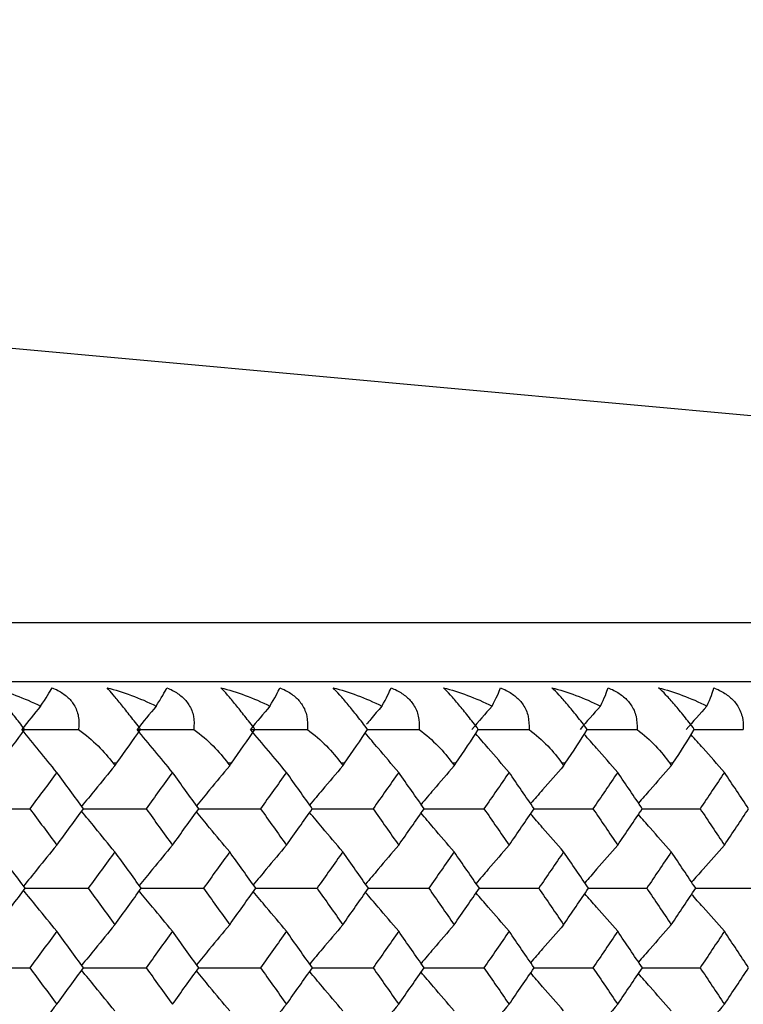
# Paper-space layout '_Back' of a CAD drawing. Units: millimetres. Extents: x -290 to 100, y -337 to 1225.
# Drawn here: x 68 to 75, y 1066 to 1076 of the extents above; entities that cross this region are included whole.
import ezdxf

# ---------------------------------------------------------------- set-up
doc = ezdxf.new("R2010")
doc.units = ezdxf.units.MM

psp = doc.layouts.new('_Back')

# ---------------------------------------------------------------- linework, layer by layer
at = {"color": 7, "linetype": 'Continuous', "lineweight": 25}
for p, q in [((97.5905, 1069.6827), (32.5, 1075.6)), ((-97.5905, 1069.6827), (97.5905, 1069.6827)), ((99.2, 1069.1), (-99.2, 1069.1)), ((69.0424, 1068.3), (69.0079, 1068.3)), ((70.1701, 1068.3), (70.1361, 1068.3)), ((71.2806, 1068.3), (71.2471, 1068.3)), ((72.3734, 1068.3), (72.3405, 1068.3)), ((73.4484, 1068.3), (73.4161, 1068.3)), ((74.5053, 1068.3), (74.4735, 1068.3))]:
    psp.add_line(p, q, dxfattribs=at)
at = {"color": 7, "linetype": 'Continuous', "lineweight": 25, "flags": 128}
for points in [[(69.0079, 1068.3), (69.0175, 1068.2867), (69.0251, 1068.2763)], [(69.0251, 1068.2763), (69.0348, 1068.2896), (69.0424, 1068.3)], [(70.1361, 1068.3), (70.1457, 1068.2867), (70.1531, 1068.2763)], [(70.1531, 1068.2763), (70.1627, 1068.2896), (70.1701, 1068.3)], [(71.2471, 1068.3), (71.2565, 1068.2867), (71.2639, 1068.2763)], [(71.2639, 1068.2763), (71.2732, 1068.2896), (71.2806, 1068.3)], [(72.3405, 1068.3), (72.3497, 1068.2867), (72.357, 1068.2763)], [(72.357, 1068.2763), (72.3662, 1068.2896), (72.3734, 1068.3)], [(73.4161, 1068.3), (73.4251, 1068.2867), (73.4323, 1068.2763)], [(73.4323, 1068.2763), (73.4413, 1068.2896), (73.4484, 1068.3)], [(74.4735, 1068.3), (74.4824, 1068.2867), (74.4894, 1068.2763)], [(74.4894, 1068.2763), (74.4983, 1068.2896), (74.5053, 1068.3)]]:
    psp.add_lwpolyline(points, dxfattribs=at)
at = {"color": 7, "linetype": 'Continuous', "lineweight": 25}
for points in [[(67.8133, 1069.0416), (67.9705, 1069.0019), (68.1341, 1068.9423), (68.2971, 1068.8615)], [(68.2971, 1068.8615), (68.3501, 1068.9407), (68.3879, 1069.001), (68.4104, 1069.0416)], [(68.9486, 1069.0416), (69.1056, 1069.0019), (69.2688, 1068.9423), (69.4311, 1068.8615)], [(69.4311, 1068.8615), (69.4815, 1068.9407), (69.5168, 1069.001), (69.5369, 1069.0416)], [(70.0669, 1069.0416), (70.2236, 1069.0019), (70.3864, 1068.9423), (70.5479, 1068.8615)], [(70.5479, 1068.8615), (70.5959, 1068.9407), (70.6286, 1069.001), (70.6462, 1069.0416)], [(71.1679, 1069.0416), (71.3244, 1069.0019), (71.4866, 1068.9423), (71.6473, 1068.8615)], [(71.6473, 1068.8615), (71.6928, 1068.9407), (71.723, 1069.001), (71.738, 1069.0416)], [(72.2514, 1069.0416), (72.4075, 1069.0019), (72.5691, 1068.9423), (72.729, 1068.8615)], [(72.729, 1068.8615), (72.772, 1068.9407), (72.7997, 1069.001), (72.8121, 1069.0416)], [(73.317, 1069.0416), (73.4728, 1069.0019), (73.6338, 1068.9423), (73.7928, 1068.8615)], [(73.7928, 1068.8615), (73.8333, 1068.9407), (73.8584, 1069.001), (73.8683, 1069.0416)], [(74.3646, 1069.0416), (74.5199, 1069.0019), (74.6803, 1068.9423), (74.8384, 1068.8615)], [(74.8384, 1068.8615), (74.8764, 1068.9407), (74.8989, 1069.001), (74.9063, 1069.0416)], [(68.2971, 1068.8615), (68.2354, 1068.7855), (68.1739, 1068.7094), (68.1124, 1068.6333)], [(69.4311, 1068.8615), (69.3684, 1068.7855), (69.3058, 1068.7094), (69.2433, 1068.6333)], [(70.5479, 1068.8615), (70.4842, 1068.7855), (70.4206, 1068.7094), (70.3571, 1068.6333)], [(72.729, 1068.8615), (72.6634, 1068.7855), (72.5978, 1068.7094), (72.5324, 1068.6333)], [(73.7928, 1068.8615), (73.7262, 1068.7855), (73.6597, 1068.7094), (73.5933, 1068.6333)], [(74.8384, 1068.8615), (74.7708, 1068.7855), (74.7034, 1068.7094), (74.6361, 1068.6333)], [(67.8976, 1068.3), (67.9822, 1068.4145), (68.0642, 1068.5273), (68.1393, 1068.6333)], [(68.4547, 1068.2109), (68.3403, 1068.3517), (68.2262, 1068.4926), (68.1124, 1068.6333)], [(68.1124, 1068.6333), (68.2981, 1068.6333), (68.4838, 1068.6333), (68.6696, 1068.6333)], [(68.6696, 1068.6333), (68.8104, 1068.5274), (68.9244, 1068.4145), (69.0079, 1068.3)], [(69.0424, 1068.3), (69.1258, 1068.4145), (69.206, 1068.5273), (69.279, 1068.6333)], [(69.5913, 1068.2109), (69.4749, 1068.3517), (69.3589, 1068.4926), (69.2433, 1068.6333)], [(69.2433, 1068.6333), (69.4293, 1068.6333), (69.6153, 1068.6333), (69.8014, 1068.6333)], [(69.8014, 1068.6333), (69.9411, 1068.5274), (70.0539, 1068.4145), (70.1361, 1068.3)], [(70.1701, 1068.3), (70.2523, 1068.4145), (70.3308, 1068.5273), (70.4016, 1068.6333)], [(70.7107, 1068.2109), (70.5925, 1068.3517), (70.4746, 1068.4926), (70.3571, 1068.6333)], [(70.3571, 1068.6333), (70.5434, 1068.6333), (70.7296, 1068.6333), (70.916, 1068.6333)], [(70.916, 1068.6333), (71.0546, 1068.5274), (71.1662, 1068.4145), (71.2471, 1068.3)], [(71.2806, 1068.3), (71.3614, 1068.4145), (71.4382, 1068.5273), (71.5068, 1068.6333)], [(72.013, 1068.6333), (72.1506, 1068.5274), (72.2609, 1068.4145), (72.3405, 1068.3)], [(72.3734, 1068.3), (72.453, 1068.4145), (72.528, 1068.5273), (72.5944, 1068.6333)], [(73.0923, 1068.6333), (73.2287, 1068.5274), (73.3377, 1068.4145), (73.4161, 1068.3)], [(73.4484, 1068.3), (73.5267, 1068.4145), (73.5999, 1068.5273), (73.664, 1068.6333)], [(74.1536, 1068.6333), (74.2888, 1068.5274), (74.3965, 1068.4145), (74.4735, 1068.3)], [(74.5053, 1068.3), (74.5822, 1068.4145), (74.6536, 1068.5273), (74.7155, 1068.6333)], [(68.4547, 1068.2109), (68.3673, 1068.0919), (68.2797, 1067.9728), (68.192, 1067.8537)], [(68.7166, 1067.8537), (68.6294, 1067.9728), (68.5421, 1068.0919), (68.4547, 1068.2109)], [(69.5913, 1068.2109), (69.5051, 1068.0919), (69.4189, 1067.9728), (69.3324, 1067.8537)], [(69.8492, 1067.8537), (69.7634, 1067.9728), (69.6774, 1068.0919), (69.5913, 1068.2109)], [(70.7107, 1068.2109), (70.6259, 1068.0919), (70.5409, 1067.9728), (70.4558, 1067.8537)], [(70.9647, 1067.8537), (70.8802, 1067.9728), (70.7955, 1068.0919), (70.7107, 1068.2109)], [(71.8126, 1068.2109), (71.7292, 1068.0919), (71.6455, 1067.9728), (71.5617, 1067.8537)], [(72.0626, 1067.8537), (71.9794, 1067.9728), (71.8961, 1068.0919), (71.8126, 1068.2109)], [(72.8969, 1068.2109), (72.8148, 1068.0919), (72.7325, 1067.9728), (72.6501, 1067.8537)], [(73.1427, 1067.8537), (73.0609, 1067.9728), (72.979, 1068.0919), (72.8969, 1068.2109)], [(73.9631, 1068.2109), (73.8824, 1068.0919), (73.8015, 1067.9728), (73.7205, 1067.8537)], [(74.2048, 1067.8537), (74.1244, 1067.9728), (74.0438, 1068.0919), (73.9631, 1068.2109)], [(75.0111, 1068.2109), (74.9318, 1068.0919), (74.8523, 1067.9728), (74.7727, 1067.8537)], [(75.2486, 1067.8537), (75.1696, 1067.9728), (75.0904, 1068.0919), (75.0111, 1068.2109)], [(68.192, 1067.8537), (68.2797, 1067.7346), (68.3673, 1067.6154), (68.4547, 1067.4962)], [(68.4547, 1067.4962), (68.5421, 1067.6154), (68.6294, 1067.7346), (68.7166, 1067.8537)], [(69.3324, 1067.8537), (69.4189, 1067.7346), (69.5051, 1067.6154), (69.5913, 1067.4962)], [(69.5913, 1067.4962), (69.6774, 1067.6154), (69.7634, 1067.7346), (69.8492, 1067.8537)], [(70.4558, 1067.8537), (70.5409, 1067.7346), (70.6259, 1067.6154), (70.7107, 1067.4962)], [(70.7107, 1067.4962), (70.7955, 1067.6154), (70.8802, 1067.7346), (70.9647, 1067.8537)], [(71.5617, 1067.8537), (71.6455, 1067.7346), (71.7292, 1067.6154), (71.8126, 1067.4962)], [(71.8126, 1067.4962), (71.8961, 1067.6154), (71.9794, 1067.7346), (72.0626, 1067.8537)], [(72.6501, 1067.8537), (72.7325, 1067.7346), (72.8148, 1067.6154), (72.8969, 1067.4962)], [(72.8969, 1067.4962), (72.979, 1067.6154), (73.0609, 1067.7346), (73.1427, 1067.8537)], [(73.7205, 1067.8537), (73.8015, 1067.7346), (73.8824, 1067.6154), (73.9631, 1067.4962)], [(73.9631, 1067.4962), (74.0438, 1067.6154), (74.1244, 1067.7346), (74.2048, 1067.8537)], [(74.7727, 1067.8537), (74.8523, 1067.7346), (74.9318, 1067.6154), (75.0111, 1067.4962)], [(75.0111, 1067.4962), (75.0904, 1067.6154), (75.1696, 1067.7346), (75.2486, 1067.8537)], [(68.144, 1067.0734), (68.0562, 1067.1927), (67.9682, 1067.3119), (67.8801, 1067.4311)], [(69.0251, 1067.4311), (68.9383, 1067.3119), (68.8513, 1067.1927), (68.7642, 1067.0734)], [(69.2852, 1067.0734), (69.1986, 1067.1927), (69.112, 1067.3119), (69.0251, 1067.4311)], [(70.1531, 1067.4311), (70.0676, 1067.3119), (69.9819, 1067.1927), (69.8961, 1067.0734)], [(70.4093, 1067.0734), (70.324, 1067.1927), (70.2387, 1067.3119), (70.1531, 1067.4311)], [(71.2639, 1067.4311), (71.1797, 1067.3119), (71.0953, 1067.1927), (71.0108, 1067.0734)], [(71.516, 1067.0734), (71.4321, 1067.1927), (71.348, 1067.3119), (71.2639, 1067.4311)], [(72.357, 1067.4311), (72.2741, 1067.3119), (72.1911, 1067.1927), (72.108, 1067.0734)], [(72.605, 1067.0734), (72.5225, 1067.1927), (72.4398, 1067.3119), (72.357, 1067.4311)], [(73.4323, 1067.4311), (73.3508, 1067.3119), (73.2692, 1067.1927), (73.1874, 1067.0734)], [(73.6762, 1067.0734), (73.595, 1067.1927), (73.5137, 1067.3119), (73.4323, 1067.4311)], [(74.4894, 1067.4311), (74.4093, 1067.3119), (74.3291, 1067.1927), (74.2487, 1067.0734)], [(74.7291, 1067.0734), (74.6494, 1067.1927), (74.5695, 1067.3119), (74.4894, 1067.4311)], [(67.8801, 1066.7154), (67.9682, 1066.8348), (68.0562, 1066.9541), (68.144, 1067.0734)], [(68.7642, 1067.0734), (68.8513, 1066.9541), (68.9383, 1066.8348), (69.0251, 1066.7154)], [(69.0251, 1066.7154), (69.112, 1066.8348), (69.1986, 1066.9541), (69.2852, 1067.0734)], [(69.8961, 1067.0734), (69.9819, 1066.9541), (70.0676, 1066.8348), (70.1531, 1066.7154)], [(70.1531, 1066.7154), (70.2387, 1066.8348), (70.324, 1066.9541), (70.4093, 1067.0734)], [(71.0108, 1067.0734), (71.0953, 1066.9541), (71.1797, 1066.8348), (71.2639, 1066.7154)], [(71.2639, 1066.7154), (71.348, 1066.8348), (71.4321, 1066.9541), (71.516, 1067.0734)], [(72.108, 1067.0734), (72.1911, 1066.9541), (72.2741, 1066.8348), (72.357, 1066.7154)], [(72.357, 1066.7154), (72.4398, 1066.8348), (72.5225, 1066.9541), (72.605, 1067.0734)], [(73.1874, 1067.0734), (73.2692, 1066.9541), (73.3508, 1066.8348), (73.4323, 1066.7154)], [(73.4323, 1066.7154), (73.5137, 1066.8348), (73.595, 1066.9541), (73.6762, 1067.0734)], [(74.2487, 1067.0734), (74.3291, 1066.9541), (74.4093, 1066.8348), (74.4894, 1066.7154)], [(74.4894, 1066.7154), (74.5695, 1066.8348), (74.6494, 1066.9541), (74.7291, 1067.0734)], [(68.4547, 1066.6506), (68.3672, 1066.5312), (68.2795, 1066.4118), (68.1917, 1066.2924)], [(68.7168, 1066.2924), (68.6296, 1066.4118), (68.5422, 1066.5312), (68.4547, 1066.6506)], [(69.5913, 1066.6506), (69.5051, 1066.5312), (69.4187, 1066.4118), (69.3322, 1066.2924)], [(69.8495, 1066.2924), (69.7636, 1066.4118), (69.6775, 1066.5312), (69.5913, 1066.6506)], [(70.7107, 1066.6506), (70.6258, 1066.5312), (70.5407, 1066.4118), (70.4555, 1066.2924)], [(70.9649, 1066.2924), (70.8803, 1066.4118), (70.7956, 1066.5312), (70.7107, 1066.6506)], [(71.8126, 1066.6506), (71.7291, 1066.5312), (71.6454, 1066.4118), (71.5615, 1066.2924)], [(72.0628, 1066.2924), (71.9796, 1066.4118), (71.8962, 1066.5312), (71.8126, 1066.6506)], [(72.8969, 1066.6506), (72.8147, 1066.5312), (72.7323, 1066.4118), (72.6498, 1066.2924)], [(73.143, 1066.2924), (73.0611, 1066.4118), (72.9791, 1066.5312), (72.8969, 1066.6506)], [(73.9631, 1066.6506), (73.8823, 1066.5312), (73.8013, 1066.4118), (73.7202, 1066.2924)], [(74.2051, 1066.2924), (74.1246, 1066.4118), (74.0439, 1066.5312), (73.9631, 1066.6506)], [(75.0111, 1066.6506), (74.9317, 1066.5312), (74.8521, 1066.4118), (74.7724, 1066.2924)], [(75.2488, 1066.2924), (75.1698, 1066.4118), (75.0905, 1066.5312), (75.0111, 1066.6506)], [(68.1917, 1066.2924), (68.2795, 1066.173), (68.3672, 1066.0535), (68.4547, 1065.9339)], [(68.4547, 1065.9339), (68.5422, 1066.0535), (68.6296, 1066.173), (68.7168, 1066.2924)], [(69.3322, 1066.2924), (69.4187, 1066.173), (69.5051, 1066.0535), (69.5913, 1065.9339)], [(69.5913, 1065.9339), (69.6775, 1066.0535), (69.7636, 1066.173), (69.8495, 1066.2924)], [(70.4555, 1066.2924), (70.5407, 1066.173), (70.6258, 1066.0535), (70.7107, 1065.9339)], [(70.7107, 1065.9339), (70.7956, 1066.0535), (70.8803, 1066.173), (70.9649, 1066.2924)], [(71.5615, 1066.2924), (71.6454, 1066.173), (71.7291, 1066.0535), (71.8126, 1065.9339)], [(71.8126, 1065.9339), (71.8962, 1066.0535), (71.9796, 1066.173), (72.0628, 1066.2924)], [(72.6498, 1066.2924), (72.7323, 1066.173), (72.8147, 1066.0535), (72.8969, 1065.9339)], [(72.8969, 1065.9339), (72.9791, 1066.0535), (73.0611, 1066.173), (73.143, 1066.2924)], [(73.7202, 1066.2924), (73.8013, 1066.173), (73.8823, 1066.0535), (73.9631, 1065.9339)], [(73.9631, 1065.9339), (74.0439, 1066.0535), (74.1246, 1066.173), (74.2051, 1066.2924)], [(74.7724, 1066.2924), (74.8521, 1066.173), (74.9317, 1066.0535), (75.0111, 1065.9339)], [(75.0111, 1065.9339), (75.0905, 1066.0535), (75.1698, 1066.173), (75.2488, 1066.2924)]]:
    psp.add_open_spline(points, degree=3, dxfattribs=at)
for points, knots in [([(68.1393, 1068.6333), (68.1223, 1068.6555), (68.0891, 1068.6988), (68.0403, 1068.7618), (67.9944, 1068.8205), (67.9363, 1068.8938), (67.8685, 1068.9776), (67.832, 1069.02), (67.8133, 1069.0416)], [0, 0, 0, 0, 0.133287, 0.260044, 0.381582, 0.499382, 0.744061, 1, 1, 1, 1]), ([(68.4104, 1069.0416), (68.4291, 1069.0335), (68.466, 1069.0175), (68.5152, 1068.9874), (68.5584, 1068.9537), (68.595, 1068.9159), (68.6389, 1068.8549), (68.6763, 1068.7602), (68.6719, 1068.6768), (68.6696, 1068.6333)], [0, 0, 0, 0, 0.1047932, 0.2064212, 0.3057678, 0.4037819, 0.5014542, 0.7402488, 1, 1, 1, 1]), ([(69.279, 1068.6333), (69.262, 1068.6555), (69.2289, 1068.6988), (69.1799, 1068.7618), (69.1337, 1068.8205), (69.075, 1068.8938), (69.006, 1068.9776), (68.968, 1069.02), (68.9486, 1069.0416)], [0, 0, 0, 0, 0.133287, 0.260044, 0.381582, 0.499382, 0.744061, 1, 1, 1, 1]), ([(69.5369, 1069.0416), (69.5557, 1069.0335), (69.5928, 1069.0175), (69.6425, 1068.9874), (69.6861, 1068.9537), (69.7232, 1068.9159), (69.768, 1068.8549), (69.8066, 1068.7602), (69.8032, 1068.6768), (69.8014, 1068.6333)], [0, 0, 0, 0, 0.104793, 0.206421, 0.305768, 0.403782, 0.501454, 0.740249, 1, 1, 1, 1]), ([(70.4016, 1068.6333), (70.3846, 1068.6555), (70.3515, 1068.6988), (70.3024, 1068.7618), (70.2559, 1068.8205), (70.1966, 1068.8938), (70.1264, 1068.9776), (70.087, 1069.02), (70.0669, 1069.0416)], [0, 0, 0, 0, 0.133287, 0.260044, 0.381582, 0.499382, 0.744061, 1, 1, 1, 1]), ([(70.6462, 1069.0416), (70.6651, 1069.0335), (70.7024, 1069.0175), (70.7526, 1068.9874), (70.7967, 1068.9537), (70.8343, 1068.9159), (70.8798, 1068.8549), (70.9196, 1068.7602), (70.9172, 1068.6768), (70.916, 1068.6333)], [0, 0, 0, 0, 0.104793, 0.206421, 0.305768, 0.403782, 0.501454, 0.740249, 1, 1, 1, 1]), ([(71.5068, 1068.6333), (71.4898, 1068.6556), (71.4567, 1068.699), (71.4074, 1068.7621), (71.3605, 1068.8208), (71.3007, 1068.894), (71.2294, 1068.9777), (71.1887, 1069.02), (71.1679, 1069.0416)], [0, 0, 0, 0, 0.133578, 0.260536, 0.38219, 0.500028, 0.744249, 1, 1, 1, 1]), ([(71.738, 1069.0416), (71.7571, 1069.0335), (71.7946, 1069.0175), (71.8451, 1068.9875), (71.8897, 1068.9537), (71.9278, 1068.916), (71.9741, 1068.8551), (72.0152, 1068.7603), (72.0138, 1068.6768), (72.013, 1068.6333)], [0, 0, 0, 0, 0.104751, 0.206327, 0.3056094, 0.4035451, 0.5011232, 0.7400263, 1, 1, 1, 1]), ([(72.5944, 1068.6333), (72.5774, 1068.6556), (72.5444, 1068.699), (72.4949, 1068.7621), (72.4478, 1068.8208), (72.3874, 1068.894), (72.3149, 1068.9777), (72.2729, 1069.02), (72.2514, 1069.0416)], [0, 0, 0, 0, 0.133578, 0.260536, 0.38219, 0.500028, 0.744249, 1, 1, 1, 1]), ([(72.8121, 1069.0416), (72.8313, 1069.0335), (72.8691, 1069.0175), (72.92, 1068.9875), (72.965, 1068.9537), (73.0036, 1068.916), (73.0507, 1068.8551), (73.093, 1068.7603), (73.0925, 1068.6768), (73.0923, 1068.6333)], [0, 0, 0, 0, 0.104751, 0.206327, 0.305609, 0.403545, 0.501123, 0.740026, 1, 1, 1, 1]), ([(73.664, 1068.6333), (73.6471, 1068.6556), (73.6141, 1068.699), (73.5646, 1068.7621), (73.5172, 1068.8208), (73.4562, 1068.894), (73.3826, 1068.9777), (73.3392, 1069.02), (73.317, 1069.0416)], [0, 0, 0, 0, 0.133578, 0.260536, 0.38219, 0.500028, 0.744249, 1, 1, 1, 1]), ([(73.8683, 1069.0416), (73.8876, 1069.0335), (73.9256, 1069.0175), (73.9769, 1068.9875), (74.0223, 1068.9537), (74.0614, 1068.916), (74.1093, 1068.8551), (74.1527, 1068.7603), (74.1533, 1068.6768), (74.1536, 1068.6333)], [0, 0, 0, 0, 0.104751, 0.206327, 0.3056094, 0.4035451, 0.5011232, 0.7400263, 1, 1, 1, 1]), ([(74.7155, 1068.6333), (74.6986, 1068.6556), (74.6657, 1068.699), (74.6161, 1068.7621), (74.5685, 1068.8208), (74.5069, 1068.894), (74.4322, 1068.9777), (74.3875, 1069.02), (74.3646, 1069.0416)], [0, 0, 0, 0, 0.133578, 0.260536, 0.38219, 0.500028, 0.744249, 1, 1, 1, 1]), ([(74.9063, 1069.0416), (74.9257, 1069.0335), (74.9639, 1069.0175), (75.0156, 1068.9875), (75.0614, 1068.9537), (75.101, 1068.916), (75.1496, 1068.8551), (75.1941, 1068.7603), (75.1957, 1068.6768), (75.1966, 1068.6333)], [0, 0, 0, 0, 0.104751, 0.206327, 0.3056094, 0.4035451, 0.5011232, 0.7400263, 1, 1, 1, 1]), ([(71.6473, 1068.8615), (71.6111, 1068.819), (71.5605, 1068.7594), (71.5099, 1068.6998), (71.4956, 1068.6828)], [0, 0, 0, 0, 0.715414, 1, 1, 1, 1]), ([(71.8126, 1068.2109), (71.7455, 1068.2897), (71.6357, 1068.4186), (71.5261, 1068.5479), (71.4835, 1068.5981)], [0, 0, 0, 0, 0.611473, 1, 1, 1, 1]), ([(71.5027, 1068.6333), (71.5907, 1068.6333), (71.7608, 1068.6333), (71.931, 1068.6333), (72.013, 1068.6333)], [0, 0, 0, 0, 0.517607, 1, 1, 1, 1]), ([(72.8969, 1068.2109), (72.8287, 1068.2897), (72.719, 1068.4166), (72.6094, 1068.5439), (72.5679, 1068.5921)], [0, 0, 0, 0, 0.621013, 1, 1, 1, 1]), ([(72.5905, 1068.6333), (72.6756, 1068.6333), (72.8429, 1068.6333), (73.0102, 1068.6333), (73.0923, 1068.6333)], [0, 0, 0, 0, 0.509029, 1, 1, 1, 1]), ([(73.9631, 1068.2109), (73.894, 1068.2897), (73.7843, 1068.4146), (73.6749, 1068.5399), (73.6346, 1068.5861)], [0, 0, 0, 0, 0.630935, 1, 1, 1, 1]), ([(73.6603, 1068.6333), (73.7426, 1068.6333), (73.907, 1068.6333), (74.0714, 1068.6333), (74.1536, 1068.6333)], [0, 0, 0, 0, 0.500157, 1, 1, 1, 1]), ([(74.712, 1068.6333), (74.7913, 1068.6333), (74.9528, 1068.6333), (75.1144, 1068.6333), (75.1966, 1068.6333)], [0, 0, 0, 0, 0.490972, 1, 1, 1, 1]), ([(75.0111, 1068.2109), (74.941, 1068.2897), (74.8316, 1068.4126), (74.7224, 1068.5359), (74.6833, 1068.5801)], [0, 0, 0, 0, 0.641266, 1, 1, 1, 1]), ([(69.0251, 1068.2763), (68.9606, 1068.1975), (68.8519, 1068.0646), (68.7433, 1067.9315), (68.6993, 1067.8774)], [0, 0, 0, 0, 0.593682, 1, 1, 1, 1]), ([(70.1531, 1068.2763), (70.0875, 1068.1975), (69.9789, 1068.0668), (69.8704, 1067.9359), (69.8274, 1067.884)], [0, 0, 0, 0, 0.603653, 1, 1, 1, 1]), ([(71.2639, 1068.2763), (71.1972, 1068.1975), (71.0887, 1068.069), (70.9803, 1067.9403), (70.9385, 1067.8905)], [0, 0, 0, 0, 0.613936, 1, 1, 1, 1]), ([(72.357, 1068.2763), (72.2893, 1068.1975), (72.181, 1068.0712), (72.0729, 1067.9446), (72.0323, 1067.8971)], [0, 0, 0, 0, 0.62455, 1, 1, 1, 1]), ([(73.4323, 1068.2763), (73.3636, 1068.1975), (73.2555, 1068.0734), (73.1477, 1067.949), (73.1084, 1067.9037)], [0, 0, 0, 0, 0.635517, 1, 1, 1, 1]), ([(74.4894, 1068.2763), (74.4198, 1068.1975), (74.3121, 1068.0756), (74.2046, 1067.9534), (74.1666, 1067.9102)], [0, 0, 0, 0, 0.646861, 1, 1, 1, 1]), ([(67.5669, 1067.8537), (67.6797, 1067.8537), (67.888, 1067.8537), (68.0964, 1067.8537), (68.192, 1067.8537)], [0, 0, 0, 0, 0.54146, 1, 1, 1, 1]), ([(69.0251, 1067.4311), (68.9606, 1067.51), (68.8519, 1067.6428), (68.7434, 1067.776), (68.6993, 1067.8301)], [0, 0, 0, 0, 0.593691, 1, 1, 1, 1]), ([(68.7166, 1067.8537), (68.8261, 1067.8537), (69.0314, 1067.8537), (69.2367, 1067.8537), (69.3324, 1067.8537)], [0, 0, 0, 0, 0.533831, 1, 1, 1, 1]), ([(70.1531, 1067.4311), (70.0875, 1067.51), (69.9789, 1067.6406), (69.8704, 1067.7716), (69.8274, 1067.8235)], [0, 0, 0, 0, 0.603664, 1, 1, 1, 1]), ([(69.8492, 1067.8537), (69.9556, 1067.8537), (70.1577, 1067.8537), (70.3599, 1067.8537), (70.4558, 1067.8537)], [0, 0, 0, 0, 0.525971, 1, 1, 1, 1]), ([(71.2639, 1067.4311), (71.1972, 1067.51), (71.0887, 1067.6384), (70.9804, 1067.7672), (70.9385, 1067.8169)], [0, 0, 0, 0, 0.613949, 1, 1, 1, 1]), ([(70.9646, 1067.8537), (71.0677, 1067.8537), (71.2667, 1067.8537), (71.4658, 1067.8537), (71.5617, 1067.8537)], [0, 0, 0, 0, 0.517864, 1, 1, 1, 1]), ([(72.357, 1067.4311), (72.2893, 1067.51), (72.181, 1067.6362), (72.0729, 1067.7628), (72.0323, 1067.8103)], [0, 0, 0, 0, 0.624565, 1, 1, 1, 1]), ([(72.0626, 1067.8537), (72.1623, 1067.8537), (72.3581, 1067.8537), (72.554, 1067.8537), (72.6501, 1067.8537)], [0, 0, 0, 0, 0.509494, 1, 1, 1, 1]), ([(73.1427, 1067.8537), (73.2391, 1067.8537), (73.4317, 1067.8537), (73.6243, 1067.8537), (73.7205, 1067.8537)], [0, 0, 0, 0, 0.500844, 1, 1, 1, 1]), ([(74.2048, 1067.8537), (74.2979, 1067.8537), (74.4872, 1067.8537), (74.6765, 1067.8537), (74.7727, 1067.8537)], [0, 0, 0, 0, 0.491895, 1, 1, 1, 1]), ([(73.4323, 1067.4311), (73.3636, 1067.51), (73.2556, 1067.6341), (73.1477, 1067.7585), (73.1084, 1067.8038)], [0, 0, 0, 0, 0.6355337, 1, 1, 1, 1]), ([(74.4894, 1067.4311), (74.4198, 1067.51), (74.3121, 1067.6319), (74.2046, 1067.7541), (74.1667, 1067.7972)], [0, 0, 0, 0, 0.646879, 1, 1, 1, 1]), ([(68.4547, 1067.4962), (68.3907, 1067.4173), (68.282, 1067.2834), (68.1735, 1067.1491), (68.1289, 1067.0939)], [0, 0, 0, 0, 0.588946, 1, 1, 1, 1]), ([(69.5913, 1067.4962), (69.5262, 1067.4173), (69.4175, 1067.2856), (69.3091, 1067.1535), (69.2655, 1067.1005)], [0, 0, 0, 0, 0.598774, 1, 1, 1, 1]), ([(70.7107, 1067.4962), (70.6446, 1067.4173), (70.536, 1067.2878), (70.4276, 1067.1579), (70.3852, 1067.1071)], [0, 0, 0, 0, 0.608903, 1, 1, 1, 1]), ([(71.8126, 1067.4962), (71.7455, 1067.4173), (71.6371, 1067.2899), (71.5288, 1067.1622), (71.4876, 1067.1136)], [0, 0, 0, 0, 0.619354, 1, 1, 1, 1]), ([(72.8969, 1067.4962), (72.8287, 1067.4173), (72.7205, 1067.2921), (72.6126, 1067.1666), (72.5726, 1067.1202)], [0, 0, 0, 0, 0.630138, 1, 1, 1, 1]), ([(73.9631, 1067.4962), (73.8939, 1067.4173), (73.7861, 1067.2943), (73.6785, 1067.171), (73.6398, 1067.1267)], [0, 0, 0, 0, 0.641305, 1, 1, 1, 1]), ([(75.0111, 1067.4962), (74.941, 1067.4173), (74.8335, 1067.2965), (74.7263, 1067.1753), (74.6891, 1067.1333)], [0, 0, 0, 0, 0.652852, 1, 1, 1, 1]), ([(68.4547, 1066.6506), (68.3907, 1066.7295), (68.282, 1066.8635), (68.1736, 1066.9978), (68.129, 1067.053)], [0, 0, 0, 0, 0.588954, 1, 1, 1, 1]), ([(68.144, 1067.0734), (68.2551, 1067.0734), (68.4618, 1067.0734), (68.6686, 1067.0734), (68.7642, 1067.0734)], [0, 0, 0, 0, 0.537563, 1, 1, 1, 1]), ([(69.5913, 1066.6506), (69.5262, 1066.7295), (69.4175, 1066.8613), (69.3091, 1066.9934), (69.2656, 1067.0464)], [0, 0, 0, 0, 0.598783, 1, 1, 1, 1]), ([(69.2852, 1067.0734), (69.393, 1067.0734), (69.5967, 1067.0734), (69.8003, 1067.0734), (69.8961, 1067.0734)], [0, 0, 0, 0, 0.529816, 1, 1, 1, 1]), ([(70.7107, 1066.6506), (70.6446, 1066.7295), (70.536, 1066.8591), (70.4276, 1066.989), (70.3852, 1067.0398)], [0, 0, 0, 0, 0.608914, 1, 1, 1, 1]), ([(70.4092, 1067.0734), (70.5139, 1067.0734), (70.7144, 1067.0734), (70.9149, 1067.0734), (71.0108, 1067.0734)], [0, 0, 0, 0, 0.521831, 1, 1, 1, 1]), ([(71.5159, 1067.0734), (71.6173, 1067.0734), (71.8146, 1067.0734), (72.012, 1067.0734), (72.108, 1067.0734)], [0, 0, 0, 0, 0.513591, 1, 1, 1, 1]), ([(72.605, 1067.0734), (72.703, 1067.0734), (72.8972, 1067.0734), (73.0913, 1067.0734), (73.1874, 1067.0734)], [0, 0, 0, 0, 0.505079, 1, 1, 1, 1]), ([(73.6761, 1067.0734), (73.7709, 1067.0734), (73.9617, 1067.0734), (74.1526, 1067.0734), (74.2487, 1067.0734)], [0, 0, 0, 0, 0.496278, 1, 1, 1, 1]), ([(74.7291, 1067.0734), (74.8205, 1067.0734), (75.008, 1067.0734), (75.1955, 1067.0734), (75.2917, 1067.0734)], [0, 0, 0, 0, 0.4871679, 1, 1, 1, 1]), ([(71.8126, 1066.6506), (71.7455, 1066.7295), (71.6371, 1066.8569), (71.5289, 1066.9846), (71.4877, 1067.0332)], [0, 0, 0, 0, 0.619366, 1, 1, 1, 1]), ([(72.8969, 1066.6506), (72.8287, 1066.7295), (72.7205, 1066.8547), (72.6126, 1066.9802), (72.5726, 1067.0266)], [0, 0, 0, 0, 0.630161, 1, 1, 1, 1]), ([(73.9631, 1066.6506), (73.894, 1066.7295), (73.7861, 1066.8525), (73.6785, 1066.9759), (73.6399, 1067.0201)], [0, 0, 0, 0, 0.64132, 1, 1, 1, 1]), ([(75.0111, 1066.6506), (74.941, 1066.7295), (74.8335, 1066.8503), (74.7263, 1066.9715), (74.6891, 1067.0135)], [0, 0, 0, 0, 0.6528688, 1, 1, 1, 1]), ([(69.0251, 1066.7154), (68.9606, 1066.6365), (68.8519, 1066.5036), (68.7435, 1066.3704), (68.6994, 1066.3163)], [0, 0, 0, 0, 0.593956, 1, 1, 1, 1]), ([(70.1531, 1066.7154), (70.0875, 1066.6365), (69.9789, 1066.5058), (69.8705, 1066.3748), (69.8276, 1066.3229)], [0, 0, 0, 0, 0.603936, 1, 1, 1, 1]), ([(71.2639, 1066.7154), (71.1972, 1066.6365), (71.0887, 1066.508), (70.9804, 1066.3792), (70.9387, 1066.3295)], [0, 0, 0, 0, 0.614222, 1, 1, 1, 1]), ([(72.357, 1066.7154), (72.2893, 1066.6365), (72.181, 1066.5102), (72.073, 1066.3835), (72.0324, 1066.336)], [0, 0, 0, 0, 0.624852, 1, 1, 1, 1]), ([(73.4323, 1066.7154), (73.3636, 1066.6365), (73.2556, 1066.5124), (73.1478, 1066.3879), (73.1085, 1066.3426)], [0, 0, 0, 0, 0.635829, 1, 1, 1, 1]), ([(74.4894, 1066.7154), (74.4198, 1066.6365), (74.3121, 1066.5145), (74.2047, 1066.3923), (74.1668, 1066.3491)], [0, 0, 0, 0, 0.647183, 1, 1, 1, 1]), ([(67.5672, 1066.2924), (67.6799, 1066.2924), (67.888, 1066.2924), (68.0962, 1066.2924), (68.1917, 1066.2924)], [0, 0, 0, 0, 0.541249, 1, 1, 1, 1]), ([(69.0251, 1065.8695), (68.9606, 1065.9484), (68.8519, 1066.0813), (68.7435, 1066.2145), (68.6994, 1066.2686)], [0, 0, 0, 0, 0.593963, 1, 1, 1, 1]), ([(68.7168, 1066.2924), (68.8263, 1066.2924), (69.0313, 1066.2924), (69.2365, 1066.2924), (69.3322, 1066.2924)], [0, 0, 0, 0, 0.533614, 1, 1, 1, 1]), ([(69.8495, 1066.2924), (69.9557, 1066.2924), (70.1577, 1066.2924), (70.3597, 1066.2924), (70.4555, 1066.2924)], [0, 0, 0, 0, 0.525746, 1, 1, 1, 1]), ([(70.9649, 1066.2924), (71.0678, 1066.2924), (71.2667, 1066.2924), (71.4656, 1066.2924), (71.5615, 1066.2924)], [0, 0, 0, 0, 0.517632, 1, 1, 1, 1]), ([(72.0628, 1066.2924), (72.1625, 1066.2924), (72.3581, 1066.2924), (72.5538, 1066.2924), (72.6498, 1066.2924)], [0, 0, 0, 0, 0.509254, 1, 1, 1, 1]), ([(73.143, 1066.2924), (73.2393, 1066.2924), (73.4317, 1066.2924), (73.6241, 1066.2924), (73.7202, 1066.2924)], [0, 0, 0, 0, 0.500597, 1, 1, 1, 1]), ([(74.205, 1066.2924), (74.298, 1066.2924), (74.4871, 1066.2924), (74.6763, 1066.2924), (74.7724, 1066.2924)], [0, 0, 0, 0, 0.49164, 1, 1, 1, 1]), ([(70.1531, 1065.8695), (70.0875, 1065.9484), (69.9789, 1066.0791), (69.8705, 1066.2101), (69.8276, 1066.262)], [0, 0, 0, 0, 0.603945, 1, 1, 1, 1]), ([(71.2639, 1065.8695), (71.1972, 1065.9484), (71.0887, 1066.0769), (70.9805, 1066.2057), (70.9387, 1066.2554)], [0, 0, 0, 0, 0.614238, 1, 1, 1, 1]), ([(72.357, 1065.8695), (72.2893, 1065.9484), (72.1811, 1066.0747), (72.073, 1066.2013), (72.0324, 1066.2488)], [0, 0, 0, 0, 0.624863, 1, 1, 1, 1]), ([(73.4323, 1065.8695), (73.3636, 1065.9484), (73.2556, 1066.0725), (73.1478, 1066.197), (73.1086, 1066.2423)], [0, 0, 0, 0, 0.635842, 1, 1, 1, 1]), ([(74.4894, 1065.8695), (74.4198, 1065.9484), (74.3121, 1066.0703), (74.2047, 1066.1926), (74.1668, 1066.2357)], [0, 0, 0, 0, 0.647197, 1, 1, 1, 1]), ([(68.4547, 1065.9339), (68.3907, 1065.855), (68.2821, 1065.721), (68.1736, 1065.5866), (68.1291, 1065.5314)], [0, 0, 0, 0, 0.5891933, 1, 1, 1, 1]), ([(70.7107, 1065.9339), (70.6446, 1065.855), (70.536, 1065.7254), (70.4277, 1065.5954), (70.3853, 1065.5447)], [0, 0, 0, 0, 0.609164, 1, 1, 1, 1]), ([(71.8126, 1065.9339), (71.7455, 1065.855), (71.6371, 1065.7276), (71.5289, 1065.5998), (71.4878, 1065.5512)], [0, 0, 0, 0, 0.619629, 1, 1, 1, 1]), ([(72.8969, 1065.9339), (72.8287, 1065.855), (72.7206, 1065.7298), (72.6126, 1065.6042), (72.5728, 1065.5578)], [0, 0, 0, 0, 0.630423, 1, 1, 1, 1]), ([(73.9631, 1065.9339), (73.8939, 1065.855), (73.7862, 1065.7319), (73.6786, 1065.6086), (73.64, 1065.5644)], [0, 0, 0, 0, 0.641598, 1, 1, 1, 1]), ([(75.0111, 1065.9339), (74.941, 1065.855), (74.8336, 1065.7341), (74.7264, 1065.6129), (74.6892, 1065.5709)], [0, 0, 0, 0, 0.653155, 1, 1, 1, 1])]:
    psp.add_open_spline(points, degree=3, knots=knots, dxfattribs=at)

doc.saveas('drawing.dxf')
